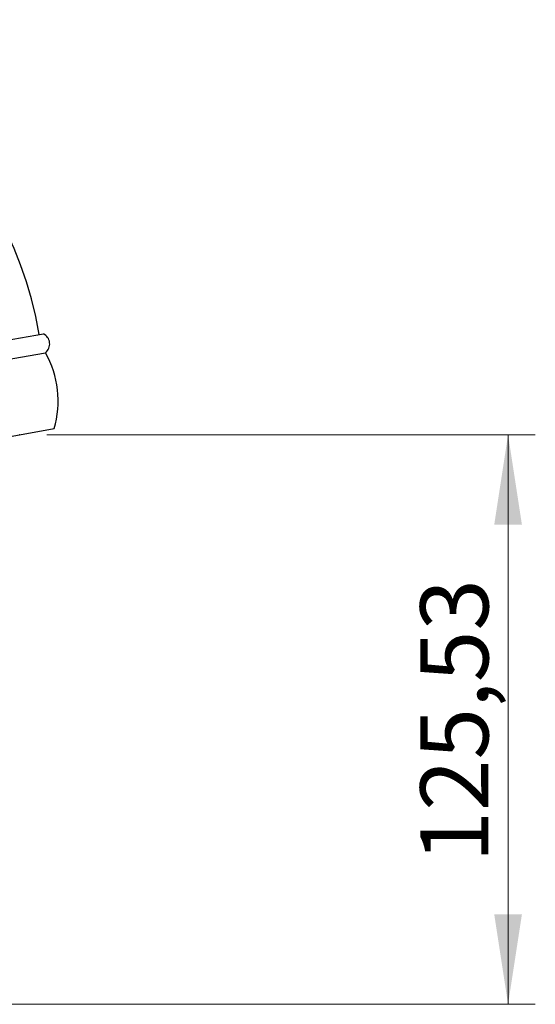
# Model space of a CAD drawing. Units: millimetres. Extents: x 60 to 1240, y 76 to 1722.
# Drawn here: x 915 to 1028, y 1140 to 1357 of the extents above; entities that cross this region are included whole.
import ezdxf

# ---------------------------------------------------------------- set-up
doc = ezdxf.new("R2010")
doc.units = ezdxf.units.MM
doc.header["$LTSCALE"] = 6
doc.header["$PDSIZE"] = -1
doc.styles.add('SLDTEXTSTYLE2', font='TXT', dxfattribs={"width": 0.605})
doc.dimstyles.new('SLDDIMSTYLE0', dxfattribs={"dimtxt": 15, "dimasz": 19.812, "dimexe": 0, "dimexo": 0.0625, "dimgap": 3.75, "dimtad": 1, "dimrnd": 1e-09, "dimzin": 12, "dimdsep": 46, "dimtxsty": 'SLDTEXTSTYLE2', "dimsah": 1, "dimcen": 0.09, "dimadec": 0, "dimazin": 3, "dimtfac": 1, "dimtofl": 0, "dimtmove": 0, "dimatfit": 3, "dimfxl": 0, "dimfrac": 2, "dimtolj": 1, "dimtzin": 12, "dimarcsym": 0})

# ---------------------------------------------------------------- blocks, each defined once
blk = doc.blocks.new('_D')
at = {"color": 7, "linetype": 'Continuous', "lineweight": 0}
for p, q in [((920.86, 1265.59), (1028.49, 1265.59)), ((1022.49, 1265.59), (1022.49, 1140.06)), ((814.26, 1140.06), (1028.49, 1140.06))]:
    blk.add_line(p, q, dxfattribs=at)
at = {"color": 7, "linetype": 'Continuous', "lineweight": 18}
for points in [[(1022.49, 1265.59), (1019.44, 1245.78), (1025.54, 1245.78)], [(1022.49, 1140.06), (1025.54, 1159.87), (1019.44, 1159.87)]]:
    blk.add_solid(points, dxfattribs=at)
at = {"color": 7, "linetype": 'Continuous', "lineweight": 18, "insert": (1003.15, 1171.31), "char_height": 15, "attachment_point": 1, "rotation": 90, "style": 'SLDTEXTSTYLE2'}
blk.add_mtext('125,53', dxfattribs=at)

msp = doc.modelspace()

# ---------------------------------------------------------------- linework, layer by layer
at = {"color": 7, "linetype": 'Continuous', "lineweight": 25}
for p, q in [((902.346, 1284.707), (920.073, 1287.833)), ((903.32, 1280.623), (920.554, 1283.662)), ((907.224, 1264.243), (922.488, 1266.935))]:
    msp.add_line(p, q, dxfattribs=at)
for centre, radius, start, end in [((837.261, 1274.061), 83, 9.43578, 180), ((918.965, 1285.592), 2.5, 309.47212, 63.70094), ((901.331, 1272.964), 22, 344.09486, 29.09575)]:
    msp.add_arc(centre, radius, start, end, dxfattribs=at)
at = {"color": 7, "linetype": 'Continuous', "lineweight": 0}
msp.add_point((914.856, 1265.589), dxfattribs=at)

# ---------------------------------------------------------------- dimensions: what is measured, and where the dimension line sits
at = {"color": 7, "linetype": 'Continuous', "lineweight": 18}
dim = msp.add_linear_dim(base=(1022.491, 1140.061), p1=(914.856, 1265.589), p2=(808.261, 1140.061), angle=90, dimstyle='SLDDIMSTYLE0', dxfattribs=at)
dim.commit()
dim.dimension.update_dxf_attribs({"geometry": '_D', "text_midpoint": (1022.491, 1202.825), "dimtype": 160})

doc.saveas('drawing.dxf')
